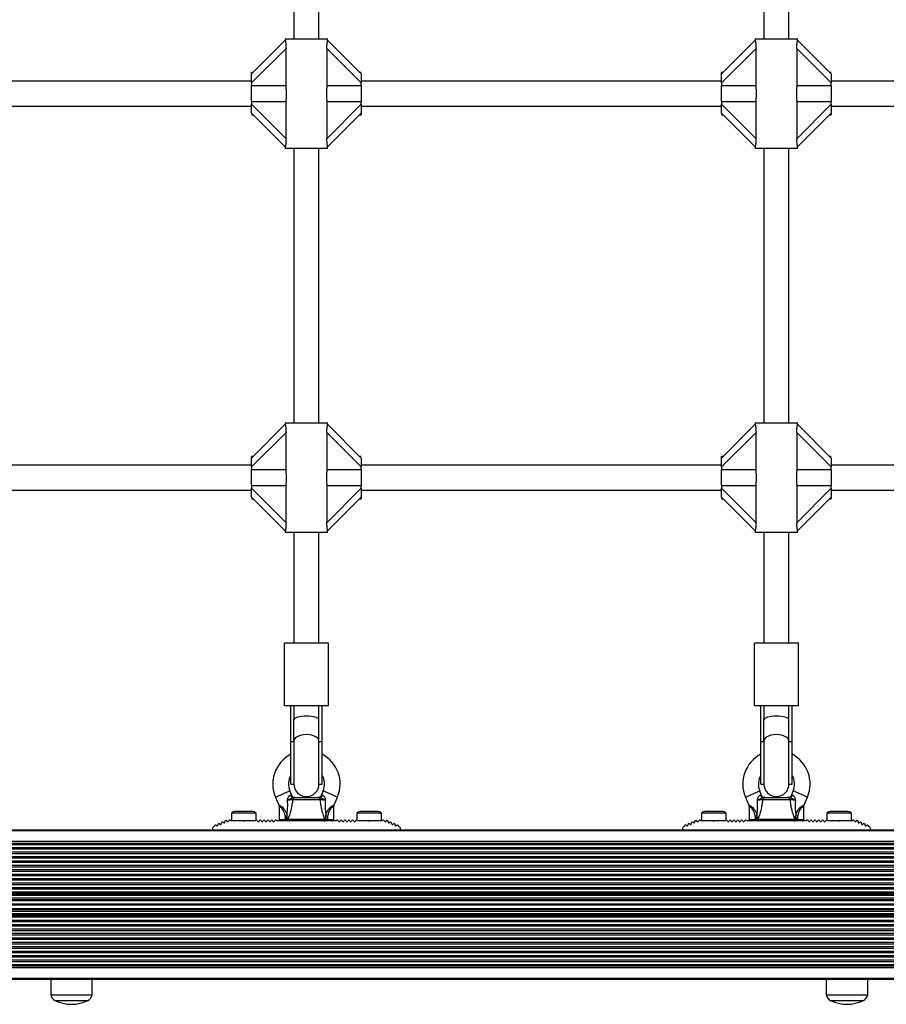
# Model space of a CAD drawing. Units: millimetres. Extents: x 0 to 8283, y 0 to 7782.
# Drawn here: x 3657 to 4210, y 4403 to 5031 of the extents above; entities that cross this region are included whole.
import ezdxf

# ---------------------------------------------------------------- set-up
doc = ezdxf.new("R2010")
doc.units = ezdxf.units.MM

msp = doc.modelspace()

# ---------------------------------------------------------------- linework, layer by layer
at = {"color": 7, "linetype": 'Continuous', "lineweight": 25, "ltscale": 50}
for p, q in [((3831.81, 5194.09), (3831.81, 5019.09)), ((3847.81, 5019.09), (3847.81, 5194.09)), ((4131.81, 5194.09), (4131.81, 5019.09)), ((4147.81, 5019.09), (4147.81, 5194.09)), ((3826.31, 5019.09), (3826.31, 5017.99)), ((3826.31, 5019.09), (3853.31, 5019.09)), ((3853.31, 5018.03), (3853.31, 5019.09)), ((4126.31, 5019.09), (4126.31, 5017.99)), ((4126.31, 5019.09), (4153.31, 5019.09)), ((4153.31, 5018.03), (4153.31, 5019.09)), ((3804.81, 4996.59), (3826.32, 5018.1)), ((3826.77, 5012.89), (3804.81, 4990.93)), ((3826.77, 4989.19), (3826.77, 5012.89)), ((3852.85, 5012.89), (3852.85, 4989.19)), ((3874.81, 4990.93), (3852.85, 5012.89)), ((3853.3, 5018.1), (3874.81, 4996.59)), ((4104.81, 4996.59), (4126.32, 5018.1)), ((4126.77, 5012.89), (4104.81, 4990.93)), ((4126.77, 4989.19), (4126.77, 5012.89)), ((4152.85, 5012.89), (4152.85, 4989.19)), ((4174.81, 4990.93), (4152.85, 5012.89)), ((4153.3, 5018.1), (4174.81, 4996.59)), ((3805.81, 4997.59), (3804.81, 4997.59)), ((3804.81, 4996.59), (3804.81, 4997.59)), ((3804.81, 4990.93), (3804.81, 4996.59)), ((3874.81, 4997.59), (3873.81, 4997.59)), ((3874.81, 4996.59), (3874.81, 4990.93)), ((4105.81, 4997.59), (4104.81, 4997.59)), ((4104.81, 4996.59), (4104.81, 4997.59)), ((4104.81, 4990.93), (4104.81, 4996.59)), ((4174.81, 4997.59), (4173.81, 4997.59)), ((4174.81, 4996.59), (4174.81, 4990.93)), ((3804.81, 4992.09), (3574.81, 4992.09)), ((3804.81, 4990.93), (3804.81, 4989.19)), ((3804.81, 4989.19), (3826.77, 4989.19)), ((3804.81, 4978.99), (3804.81, 4989.19)), ((3852.85, 4989.19), (3874.81, 4989.19)), ((4104.81, 4992.09), (3874.81, 4992.09)), ((3874.81, 4989.19), (3874.81, 4990.93)), ((3874.81, 4989.19), (3874.81, 4978.99)), ((4104.81, 4990.93), (4104.81, 4989.19)), ((4104.81, 4978.99), (4104.81, 4989.19)), ((4104.81, 4989.19), (4126.77, 4989.19)), ((4152.85, 4989.19), (4174.81, 4989.19)), ((4379.81, 4992.09), (4174.81, 4992.09)), ((4174.81, 4989.19), (4174.81, 4990.93)), ((4174.81, 4989.19), (4174.81, 4978.99)), ((3574.81, 4976.09), (3804.81, 4976.09)), ((3804.81, 4978.99), (3826.77, 4978.99)), ((3804.81, 4978.99), (3804.81, 4977.25)), ((3804.81, 4977.25), (3826.77, 4955.29)), ((3804.81, 4971.59), (3804.81, 4977.25)), ((3826.77, 4955.29), (3826.77, 4978.99)), ((3852.85, 4978.99), (3852.85, 4955.29)), ((3852.85, 4978.99), (3874.81, 4978.99)), ((3852.85, 4955.29), (3874.81, 4977.25)), ((3874.81, 4977.25), (3874.81, 4978.99)), ((3874.81, 4977.25), (3874.81, 4971.59)), ((3874.81, 4976.09), (4104.81, 4976.09)), ((4104.81, 4978.99), (4126.77, 4978.99)), ((4104.81, 4978.99), (4104.81, 4977.25)), ((4104.81, 4977.25), (4126.77, 4955.29)), ((4104.81, 4971.59), (4104.81, 4977.25)), ((4126.77, 4955.29), (4126.77, 4978.99)), ((4152.85, 4978.99), (4152.85, 4955.29)), ((4152.85, 4978.99), (4174.81, 4978.99)), ((4152.85, 4955.29), (4174.81, 4977.25)), ((4174.81, 4977.25), (4174.81, 4978.99)), ((4174.81, 4977.25), (4174.81, 4971.59)), ((4174.81, 4976.09), (4379.81, 4976.09)), ((3826.32, 4950.08), (3804.81, 4971.59)), ((3804.81, 4970.59), (3805.81, 4970.59)), ((3874.81, 4971.59), (3853.3, 4950.08)), ((3873.81, 4970.59), (3874.81, 4970.59)), ((3874.81, 4971.59), (3874.81, 4970.59)), ((4126.32, 4950.08), (4104.81, 4971.59)), ((4104.81, 4970.59), (4105.81, 4970.59)), ((4174.81, 4971.59), (4153.3, 4950.08)), ((4173.81, 4970.59), (4174.81, 4970.59)), ((4174.81, 4971.59), (4174.81, 4970.59)), ((3826.31, 4950.15), (3826.31, 4949.09)), ((3853.31, 4949.09), (3853.31, 4950.19)), ((4126.31, 4950.15), (4126.31, 4949.09)), ((4153.31, 4949.09), (4153.31, 4950.19)), ((3853.31, 4949.09), (3826.31, 4949.09)), ((3831.81, 4949.09), (3831.81, 4774.09)), ((3847.81, 4774.09), (3847.81, 4949.09)), ((4153.31, 4949.09), (4126.31, 4949.09)), ((4131.81, 4949.09), (4131.81, 4774.09)), ((4147.81, 4774.09), (4147.81, 4949.09)), ((3826.31, 4774.09), (3826.31, 4772.99)), ((3826.31, 4774.09), (3853.31, 4774.09)), ((3853.31, 4773.03), (3853.31, 4774.09)), ((4126.31, 4774.09), (4126.31, 4772.99)), ((4126.31, 4774.09), (4153.31, 4774.09)), ((4153.31, 4773.03), (4153.31, 4774.09)), ((3804.81, 4751.59), (3826.32, 4773.1)), ((3826.77, 4767.89), (3804.81, 4745.93)), ((3826.77, 4744.19), (3826.77, 4767.89)), ((3852.85, 4767.89), (3852.85, 4744.19)), ((3874.81, 4745.93), (3852.85, 4767.89)), ((3853.3, 4773.1), (3874.81, 4751.59)), ((4104.81, 4751.59), (4126.32, 4773.1)), ((4126.77, 4767.89), (4104.81, 4745.93)), ((4126.77, 4744.19), (4126.77, 4767.89)), ((4152.85, 4767.89), (4152.85, 4744.19)), ((4174.81, 4745.93), (4152.85, 4767.89)), ((4153.3, 4773.1), (4174.81, 4751.59)), ((3805.81, 4752.59), (3804.81, 4752.59)), ((3804.81, 4751.59), (3804.81, 4752.59)), ((3804.81, 4745.93), (3804.81, 4751.59)), ((3874.81, 4752.59), (3873.81, 4752.59)), ((3874.81, 4751.59), (3874.81, 4745.93)), ((4105.81, 4752.59), (4104.81, 4752.59)), ((4104.81, 4751.59), (4104.81, 4752.59)), ((4104.81, 4745.93), (4104.81, 4751.59)), ((4174.81, 4752.59), (4173.81, 4752.59)), ((4174.81, 4751.59), (4174.81, 4745.93)), ((3804.81, 4747.09), (3574.81, 4747.09)), ((3804.81, 4745.93), (3804.81, 4744.19)), ((3804.81, 4744.19), (3826.77, 4744.19)), ((3804.81, 4733.99), (3804.81, 4744.19)), ((3852.85, 4744.19), (3874.81, 4744.19)), ((4104.81, 4747.09), (3874.81, 4747.09)), ((3874.81, 4744.19), (3874.81, 4745.93)), ((3874.81, 4744.19), (3874.81, 4733.99)), ((4104.81, 4745.93), (4104.81, 4744.19)), ((4104.81, 4744.19), (4126.77, 4744.19)), ((4104.81, 4733.99), (4104.81, 4744.19)), ((4152.85, 4744.19), (4174.81, 4744.19)), ((4379.81, 4747.09), (4174.81, 4747.09)), ((4174.81, 4744.19), (4174.81, 4745.93)), ((4174.81, 4744.19), (4174.81, 4733.99)), ((3574.81, 4731.09), (3804.81, 4731.09)), ((3804.81, 4733.99), (3826.77, 4733.99)), ((3804.81, 4733.99), (3804.81, 4732.25)), ((3804.81, 4732.25), (3826.77, 4710.29)), ((3804.81, 4726.59), (3804.81, 4732.25)), ((3826.77, 4710.29), (3826.77, 4733.99)), ((3852.85, 4733.99), (3852.85, 4710.29)), ((3852.85, 4733.99), (3874.81, 4733.99)), ((3852.85, 4710.29), (3874.81, 4732.25)), ((3874.81, 4732.25), (3874.81, 4733.99)), ((3874.81, 4732.25), (3874.81, 4726.59)), ((3874.81, 4731.09), (4104.81, 4731.09)), ((4104.81, 4733.99), (4126.77, 4733.99)), ((4104.81, 4733.99), (4104.81, 4732.25)), ((4104.81, 4732.25), (4126.77, 4710.29)), ((4104.81, 4726.59), (4104.81, 4732.25)), ((4126.77, 4710.29), (4126.77, 4733.99)), ((4152.85, 4733.99), (4152.85, 4710.29)), ((4152.85, 4733.99), (4174.81, 4733.99)), ((4152.85, 4710.29), (4174.81, 4732.25)), ((4174.81, 4732.25), (4174.81, 4733.99)), ((4174.81, 4732.25), (4174.81, 4726.59)), ((4174.81, 4731.09), (4379.81, 4731.09)), ((3826.32, 4705.08), (3804.81, 4726.59)), ((3804.81, 4725.59), (3805.81, 4725.59)), ((3874.81, 4726.59), (3853.3, 4705.08)), ((3873.81, 4725.59), (3874.81, 4725.59)), ((3874.81, 4726.59), (3874.81, 4725.59)), ((4126.32, 4705.08), (4104.81, 4726.59)), ((4104.81, 4725.59), (4105.81, 4725.59)), ((4174.81, 4726.59), (4153.3, 4705.08)), ((4173.81, 4725.59), (4174.81, 4725.59)), ((4174.81, 4726.59), (4174.81, 4725.59)), ((3826.31, 4705.15), (3826.31, 4704.09)), ((3853.31, 4704.09), (3853.31, 4705.19)), ((4126.31, 4705.15), (4126.31, 4704.09)), ((4153.31, 4704.09), (4153.31, 4705.19)), ((3853.31, 4704.09), (3826.31, 4704.09)), ((3831.81, 4704.09), (3831.81, 4633.5)), ((3847.81, 4633.5), (3847.81, 4704.09)), ((4153.31, 4704.09), (4126.31, 4704.09)), ((4131.81, 4704.09), (4131.81, 4633.5)), ((4147.81, 4633.5), (4147.81, 4704.09)), ((3825.81, 4593.5), (3825.81, 4633.5)), ((3853.81, 4633.5), (3825.81, 4633.5)), ((3853.81, 4593.5), (3853.81, 4633.5)), ((4125.81, 4593.5), (4125.81, 4633.5)), ((4153.81, 4633.5), (4125.81, 4633.5)), ((4153.81, 4593.5), (4153.81, 4633.5)), ((3853.81, 4593.5), (3825.81, 4593.5)), ((3829.81, 4570.72), (3829.81, 4593.5)), ((3831.81, 4593.5), (3831.81, 4585.19)), ((3847.81, 4585.19), (3847.81, 4593.5)), ((3849.81, 4570.72), (3849.81, 4593.5)), ((4153.81, 4593.5), (4125.81, 4593.5)), ((4129.81, 4570.72), (4129.81, 4593.5)), ((4131.81, 4593.5), (4131.81, 4585.19)), ((4147.81, 4585.19), (4147.81, 4593.5)), ((4149.81, 4570.72), (4149.81, 4593.5)), ((3831.81, 4570.72), (3831.81, 4585.19)), ((3847.81, 4570.72), (3847.81, 4585.19)), ((4131.81, 4570.72), (4131.81, 4585.19)), ((4147.81, 4570.72), (4147.81, 4585.19)), ((3829.81, 4543.59), (3829.81, 4570.72)), ((3829.81, 4570.72), (3831.81, 4570.72)), ((3831.81, 4570.72), (3831.81, 4543.59)), ((3847.81, 4543.59), (3847.81, 4570.72)), ((3847.81, 4570.72), (3849.81, 4570.72)), ((3849.81, 4543.59), (3849.81, 4570.72)), ((4129.81, 4543.59), (4129.81, 4570.72)), ((4129.81, 4570.72), (4131.81, 4570.72)), ((4131.81, 4570.72), (4131.81, 4543.59)), ((4147.81, 4543.59), (4147.81, 4570.72)), ((4147.81, 4570.72), (4149.81, 4570.72)), ((4149.81, 4543.59), (4149.81, 4570.72)), ((3829.81, 4543.59), (3831.81, 4543.59)), ((3847.81, 4543.59), (3849.81, 4543.59)), ((4129.81, 4543.59), (4131.81, 4543.59)), ((4147.81, 4543.59), (4149.81, 4543.59)), ((3819.96, 4535.32), (3822.09, 4530.22)), ((3830.38, 4536.32), (3829.19, 4539.17)), ((3832.62, 4535.09), (3846.99, 4535.09)), ((3850.42, 4539.17), (3849.24, 4536.32)), ((3857.54, 4530.24), (3859.65, 4535.32)), ((4119.96, 4535.32), (4122.09, 4530.22)), ((4130.38, 4536.32), (4129.19, 4539.17)), ((4132.62, 4535.09), (4146.99, 4535.09)), ((4150.42, 4539.17), (4149.24, 4536.32)), ((4157.54, 4530.24), (4159.65, 4535.32)), ((3822.31, 4529.08), (3822.31, 4521.09)), ((3848.62, 4533.44), (3830.99, 4533.44)), ((3857.31, 4521.09), (3857.31, 4529.09)), ((4122.31, 4529.08), (4122.31, 4521.09)), ((4148.62, 4533.44), (4130.99, 4533.44)), ((4157.31, 4521.09), (4157.31, 4529.09)), ((3791.91, 4525.09), (3791.91, 4520.09)), ((3807.71, 4525.09), (3791.91, 4525.09)), ((3804.81, 4526.09), (3794.81, 4526.09)), ((3807.71, 4520.58), (3807.71, 4525.09)), ((3826.31, 4523.02), (3827.48, 4523.51)), ((3827.11, 4521.09), (3826.31, 4523.02)), ((3826.31, 4523.02), (3826.31, 4521.09)), ((3852.13, 4523.51), (3853.31, 4523.02)), ((3853.31, 4523.02), (3852.5, 4521.09)), ((3853.31, 4523.02), (3853.31, 4521.09)), ((3871.91, 4525.09), (3871.91, 4520.58)), ((3871.97, 4525.09), (3871.91, 4525.09)), ((3887.71, 4525.09), (3871.97, 4525.09)), ((3874.84, 4526.09), (3874.81, 4526.09)), ((3884.81, 4526.09), (3874.84, 4526.09)), ((3887.71, 4520.09), (3887.71, 4525.09)), ((4091.91, 4525.09), (4091.91, 4520.09)), ((4107.71, 4525.09), (4091.91, 4525.09)), ((4104.81, 4526.09), (4094.81, 4526.09)), ((4107.71, 4520.58), (4107.71, 4525.09)), ((4126.31, 4523.02), (4127.48, 4523.51)), ((4127.11, 4521.09), (4126.31, 4523.02)), ((4126.31, 4523.02), (4126.31, 4521.09)), ((4152.13, 4523.51), (4153.31, 4523.02)), ((4153.31, 4523.02), (4152.5, 4521.09)), ((4153.31, 4523.02), (4153.31, 4521.09)), ((4171.91, 4525.09), (4171.91, 4520.58)), ((4171.97, 4525.09), (4171.91, 4525.09)), ((4187.71, 4525.09), (4171.97, 4525.09)), ((4174.84, 4526.09), (4174.81, 4526.09)), ((4184.81, 4526.09), (4174.84, 4526.09)), ((4187.71, 4520.09), (4187.71, 4525.09)), ((3780.94, 4516.58), (3780.41, 4516.35)), ((3799.51, 4520.09), (3791.4, 4520.09)), ((3799.81, 4519.79), (3799.51, 4520.09)), ((3800.11, 4520.09), (3799.51, 4520.09)), ((3800.11, 4520.09), (3799.81, 4519.79)), ((3807.15, 4520.09), (3800.11, 4520.09)), ((3858.81, 4520.09), (3820.81, 4520.09)), ((3826.31, 4521.09), (3827.11, 4521.09)), ((3826.31, 4520.09), (3826.31, 4521.09)), ((3827.11, 4521.09), (3827.56, 4521.04)), ((3827.11, 4520.09), (3827.11, 4521.09)), ((3827.56, 4521.11), (3827.96, 4521.26)), ((3827.56, 4521.04), (3827.56, 4521.11)), ((3827.96, 4521.26), (3851.65, 4521.26)), ((3851.65, 4521.26), (3852.05, 4521.11)), ((3852.05, 4521.11), (3852.05, 4521.04)), ((3852.05, 4521.04), (3852.5, 4521.09)), ((3852.5, 4520.09), (3852.5, 4521.09)), ((3852.5, 4521.09), (3853.31, 4521.09)), ((3853.31, 4521.09), (3853.31, 4520.09)), ((3879.51, 4520.09), (3872.47, 4520.09)), ((3879.81, 4519.79), (3879.51, 4520.09)), ((3880.11, 4520.09), (3879.51, 4520.09)), ((3880.11, 4520.09), (3879.81, 4519.79)), ((3888.21, 4520.09), (3880.11, 4520.09)), ((3899.21, 4516.35), (3898.67, 4516.58)), ((4080.94, 4516.58), (4080.41, 4516.35)), ((4099.51, 4520.09), (4091.4, 4520.09)), ((4099.81, 4519.79), (4099.51, 4520.09)), ((4100.11, 4520.09), (4099.51, 4520.09)), ((4100.11, 4520.09), (4099.81, 4519.79)), ((4107.15, 4520.09), (4100.11, 4520.09)), ((4158.81, 4520.09), (4120.81, 4520.09)), ((4126.31, 4520.09), (4126.31, 4521.09)), ((4126.31, 4521.09), (4127.11, 4521.09)), ((4127.11, 4521.09), (4127.56, 4521.04)), ((4127.11, 4520.09), (4127.11, 4521.09)), ((4127.56, 4521.11), (4127.96, 4521.26)), ((4127.56, 4521.04), (4127.56, 4521.11)), ((4127.96, 4521.26), (4151.65, 4521.26)), ((4151.65, 4521.26), (4152.05, 4521.11)), ((4152.05, 4521.11), (4152.05, 4521.04)), ((4152.05, 4521.04), (4152.5, 4521.09)), ((4152.5, 4520.09), (4152.5, 4521.09)), ((4152.5, 4521.09), (4153.31, 4521.09)), ((4153.31, 4521.09), (4153.31, 4520.09)), ((4179.51, 4520.09), (4172.47, 4520.09)), ((4179.81, 4519.79), (4179.51, 4520.09)), ((4180.11, 4520.09), (4179.51, 4520.09)), ((4180.11, 4520.09), (4179.81, 4519.79)), ((4188.21, 4520.09), (4180.11, 4520.09)), ((4199.21, 4516.35), (4198.67, 4516.58)), ((4664.81, 4514.09), (2704.81, 4514.09)), ((4664.81, 4513.73), (2704.81, 4513.73)), ((3779.81, 4515.44), (3779.81, 4514.09)), ((3827.01, 4514.09), (3827.31, 4514.39)), ((3827.31, 4514.39), (3827.61, 4514.09)), ((3852.01, 4514.09), (3852.31, 4514.39)), ((3852.31, 4514.39), (3852.61, 4514.09)), ((3899.81, 4514.09), (3899.81, 4515.44)), ((4079.81, 4515.44), (4079.81, 4514.09)), ((4127.01, 4514.09), (4127.31, 4514.39)), ((4127.31, 4514.39), (4127.61, 4514.09)), ((4152.01, 4514.09), (4152.31, 4514.39)), ((4152.31, 4514.39), (4152.61, 4514.09)), ((4199.81, 4514.09), (4199.81, 4515.44)), ((4664.81, 4474.59), (2706.41, 4474.59)), ((4664.81, 4458.59), (2706.41, 4458.59)), ((2704.81, 4419.45), (4667.95, 4419.45)), ((2704.81, 4419.09), (4669.81, 4419.09)), ((3676.56, 4419.09), (3676.56, 4409.09)), ((3703.06, 4409.09), (3703.06, 4419.09)), ((4171.56, 4419.09), (4171.56, 4409.09)), ((4198.06, 4409.09), (4198.06, 4419.09)), ((3676.56, 4409.09), (3683.69, 4409.09)), ((3679.31, 4405.59), (3699.12, 4405.59)), ((3679.31, 4405.59), (3684.96, 4405.59)), ((3683.69, 4409.09), (3703.06, 4409.09)), ((3684.96, 4405.59), (3700.31, 4405.59)), ((3699.12, 4405.59), (3700.31, 4405.59)), ((4171.56, 4409.09), (4178.69, 4409.09)), ((4174.31, 4405.59), (4194.12, 4405.59)), ((4174.31, 4405.59), (4179.96, 4405.59)), ((4178.69, 4409.09), (4198.06, 4409.09)), ((4179.96, 4405.59), (4195.31, 4405.59)), ((4194.12, 4405.59), (4195.31, 4405.59))]:
    msp.add_line(p, q, dxfattribs=at)
at = {"color": 8, "linetype": 'Continuous', "lineweight": 25, "ltscale": 50}
for p, q in [((3819.96, 4535.32), (3829.19, 4539.17)), ((3829.61, 4536.42), (3830.38, 4536.32)), ((3849.24, 4536.32), (3850, 4536.42)), ((3859.65, 4535.32), (3850.42, 4539.17)), ((4119.96, 4535.32), (4129.19, 4539.17)), ((4129.61, 4536.42), (4130.38, 4536.32)), ((4149.24, 4536.32), (4150, 4536.42)), ((4159.65, 4535.32), (4150.42, 4539.17)), ((3822.31, 4521.09), (3826.31, 4521.09)), ((3853.31, 4521.09), (3857.31, 4521.09)), ((4122.31, 4521.09), (4126.31, 4521.09)), ((4153.31, 4521.09), (4157.31, 4521.09)), ((4664.81, 4513.69), (2704.81, 4513.69)), ((4664.81, 4506.88), (2704.81, 4506.88)), ((4664.81, 4505.74), (2704.81, 4505.74)), ((4664.81, 4504.83), (2704.81, 4504.83)), ((4664.81, 4502.93), (2704.81, 4502.93)), ((4664.81, 4501.99), (2704.81, 4501.99)), ((4664.81, 4500.1), (2704.81, 4500.1)), ((4664.81, 4499.16), (2704.81, 4499.16)), ((4664.81, 4497.27), (2704.81, 4497.27)), ((4664.81, 4496.33), (2704.81, 4496.33)), ((4664.81, 4494.45), (2704.81, 4494.45)), ((4664.81, 4493.5), (2704.81, 4493.5)), ((4664.81, 4491.62), (2704.81, 4491.62)), ((4664.81, 4490.67), (2704.81, 4490.67)), ((4664.81, 4488.79), (2704.81, 4488.79)), ((4664.81, 4487.85), (2704.81, 4487.85)), ((4664.81, 4485.96), (2704.81, 4485.96)), ((4664.81, 4485.02), (2704.81, 4485.02)), ((4664.81, 4483.13), (2704.81, 4483.13)), ((4664.81, 4482.19), (2704.81, 4482.19)), ((4664.81, 4480.3), (2704.81, 4480.3)), ((4664.81, 4479.36), (2704.81, 4479.36)), ((4664.81, 4477.48), (2704.81, 4477.48)), ((4664.81, 4476.53), (2704.81, 4476.53)), ((4659.53, 4474.09), (2711.69, 4474.09)), ((4659.15, 4473.36), (2712.06, 4473.36)), ((4658.99, 4472.89), (2712.23, 4472.89)), ((4658.88, 4472.41), (2712.34, 4472.41)), ((4658.81, 4470.83), (2712.41, 4470.83)), ((4658.81, 4469.72), (2712.41, 4469.72)), ((4658.81, 4469.11), (2712.41, 4469.11)), ((4658.81, 4466.89), (2712.41, 4466.89)), ((4658.81, 4466.29), (2712.41, 4466.29)), ((4659.15, 4459.82), (2712.06, 4459.82)), ((4658.99, 4460.29), (2712.23, 4460.29)), ((4658.88, 4460.77), (2712.34, 4460.77)), ((4658.81, 4464.07), (2712.41, 4464.07)), ((4658.81, 4463.46), (2712.41, 4463.46)), ((4658.81, 4462.35), (2712.41, 4462.35)), ((4664.81, 4456.65), (2704.81, 4456.65)), ((4664.81, 4455.7), (2704.81, 4455.7)), ((4664.81, 4453.82), (2704.81, 4453.82)), ((4659.53, 4459.09), (2711.69, 4459.09)), ((4664.81, 4452.88), (2704.81, 4452.88)), ((4664.81, 4450.99), (2704.81, 4450.99)), ((4664.81, 4450.05), (2704.81, 4450.05)), ((4664.81, 4448.16), (2704.81, 4448.16)), ((4664.81, 4447.22), (2704.81, 4447.22)), ((4664.81, 4445.33), (2704.81, 4445.33)), ((4664.81, 4444.39), (2704.81, 4444.39)), ((4664.81, 4442.51), (2704.81, 4442.51)), ((4664.81, 4441.56), (2704.81, 4441.56)), ((4664.81, 4439.68), (2704.81, 4439.68)), ((4664.81, 4438.73), (2704.81, 4438.73)), ((4664.81, 4436.85), (2704.81, 4436.85)), ((4664.81, 4435.91), (2704.81, 4435.91)), ((4664.81, 4434.02), (2704.81, 4434.02)), ((4664.81, 4433.08), (2704.81, 4433.08)), ((4664.81, 4431.19), (2704.81, 4431.19)), ((4664.81, 4430.25), (2704.81, 4430.25)), ((4664.81, 4428.35), (2704.81, 4428.35)), ((4664.81, 4427.44), (2704.81, 4427.44)), ((4664.81, 4426.3), (2704.81, 4426.3)), ((4667.86, 4419.49), (2704.81, 4419.49))]:
    msp.add_line(p, q, dxfattribs=at)
at = {"color": 7, "linetype": 'Continuous', "lineweight": 25, "ltscale": 50, "flags": 128}
for points in [[(3847.81, 4570.99), (3847.61, 4571.92), (3847.02, 4572.8), (3846.06, 4573.59), (3844.8, 4574.25), (3843.28, 4574.75), (3841.59, 4575.06), (3839.81, 4575.16), (3838.03, 4575.06), (3836.34, 4574.75), (3834.82, 4574.25), (3833.55, 4573.59), (3832.6, 4572.8), (3832.01, 4571.92), (3831.81, 4570.99)], [(4147.81, 4570.99), (4147.61, 4571.92), (4147.02, 4572.8), (4146.06, 4573.59), (4144.8, 4574.25), (4143.28, 4574.75), (4141.59, 4575.06), (4139.81, 4575.16), (4138.03, 4575.06), (4136.34, 4574.75), (4134.82, 4574.25), (4133.55, 4573.59), (4132.6, 4572.8), (4132.01, 4571.92), (4131.81, 4570.99)]]:
    msp.add_lwpolyline(points, dxfattribs=at)
at = {"color": 7, "linetype": 'Continuous', "lineweight": 25, "ltscale": 2500}
for centre, radius, start, end in [((3839.81, 4543.59), 21.5, 117.71775, 202.61986), ((3839.81, 4543.59), 21.5, 337.38014, 62.28225), ((4139.81, 4543.59), 21.5, 117.71775, 202.61986), ((4139.81, 4543.59), 21.5, 337.38014, 62.28225), ((3839.81, 4543.59), 11.5, 150.40815, 202.61986), ((3839.81, 4543.59), 11.5, 337.38014, 29.59185), ((4139.81, 4543.59), 11.5, 150.40815, 202.61986), ((4139.81, 4543.59), 11.5, 337.38014, 29.59185), ((3839.81, 4543.59), 8, 180, 0), ((4139.81, 4543.59), 8, 180, 0), ((3831.31, 4536.83), 1.74, 193.49505, 266.91078), ((3832.22, 4537.09), 2, 201.9991, 270), ((3832.77, 4533.31), 1.78, 94.71788, 176.05955), ((3846.84, 4533.31), 1.78, 3.94045, 85.28212), ((3847.39, 4537.09), 2, 270, 338.57477), ((3848.31, 4536.83), 1.74, 273.08922, 346.50495), ((4131.31, 4536.83), 1.74, 193.49505, 266.91078), ((4132.22, 4537.09), 2, 201.9991, 270), ((4132.77, 4533.31), 1.78, 94.71788, 176.05955), ((4146.84, 4533.31), 1.78, 3.94045, 85.28212), ((4147.39, 4537.09), 2, 270, 338.57477), ((4148.31, 4536.83), 1.74, 273.08922, 346.50495), ((3794.81, 4521.38), 4.71, 90, 128.05121), ((3804.81, 4521.38), 4.7, 51.94879, 90), ((3874.81, 4521.38), 4.71, 90, 128.05121), ((3884.81, 4521.38), 4.71, 51.94879, 90), ((4094.81, 4521.38), 4.71, 90, 128.05121), ((4104.81, 4521.38), 4.71, 51.94879, 90), ((4174.81, 4521.38), 4.71, 90, 128.05121), ((4184.81, 4521.38), 4.71, 51.94879, 90), ((3780.81, 4515.44), 1, 113.57818, 180), ((3781.69, 4516.64), 0.75, 35.11514, 184.10696), ((3782.71, 4517.36), 0.5, 215.11514, 12.04122), ((3783.93, 4517.62), 0.75, 35.11514, 192.04122), ((3784.96, 4518.34), 0.5, 215.11514, 12.04122), ((3786.18, 4518.6), 0.75, 35.11514, 192.04122), ((3787.2, 4519.32), 0.5, 215.11514, 12.04122), ((3788.42, 4519.58), 0.75, 69.53174, 192.04122), ((3788.51, 4519.81), 0.5, 16.12626, 69.53174), ((3789.47, 4520.09), 0.5, 196.12626, 348.46304), ((3790.7, 4519.84), 0.75, 19.47122, 168.46304), ((3807.85, 4519.84), 0.75, 11.53696, 160.52878), ((3809.08, 4520.09), 0.5, 191.53696, 348.46304), ((3810.3, 4519.84), 0.75, 11.53696, 168.46304), ((3811.53, 4520.09), 0.5, 191.53696, 348.46304), ((3812.75, 4519.84), 0.75, 11.53696, 168.46304), ((3813.98, 4520.09), 0.5, 191.53696, 348.46304), ((3815.2, 4519.84), 0.75, 11.53696, 168.46304), ((3816.43, 4520.09), 0.5, 191.53696, 348.46304), ((3817.65, 4519.84), 0.75, 11.53696, 168.46304), ((3818.88, 4520.09), 0.5, 191.53696, 348.46304), ((3820.1, 4519.84), 0.75, 19.47122, 168.46304), ((3823.31, 4521.09), 1, 180, 270), ((3828.92, 4521.07), 0.979, 168.47065, 267.2115), ((3850.69, 4521.07), 0.979, 272.7885, 11.52935), ((3856.31, 4521.09), 1, 270, 0), ((3859.51, 4519.84), 0.75, 11.53696, 160.52878), ((3860.74, 4520.09), 0.5, 191.53696, 348.46304), ((3861.96, 4519.84), 0.75, 11.53696, 168.46304), ((3863.19, 4520.09), 0.5, 191.53696, 348.46304), ((3864.41, 4519.84), 0.75, 11.53696, 168.46304), ((3865.64, 4520.09), 0.5, 191.53696, 348.46304), ((3866.86, 4519.84), 0.75, 11.53696, 168.46304), ((3868.09, 4520.09), 0.5, 191.53696, 348.46304), ((3869.31, 4519.84), 0.75, 11.53696, 168.46304), ((3870.54, 4520.09), 0.5, 191.53696, 348.46304), ((3871.76, 4519.84), 0.75, 19.47122, 168.46304), ((3888.92, 4519.84), 0.75, 11.53696, 160.52878), ((3890.14, 4520.09), 0.5, 191.53696, 343.87374), ((3891.1, 4519.81), 0.5, 110.46826, 163.87374), ((3891.19, 4519.58), 0.75, 347.95878, 110.46826), ((3892.41, 4519.32), 0.5, 167.95878, 324.88486), ((3893.44, 4518.6), 0.75, 347.95878, 144.88486), ((3894.66, 4518.34), 0.5, 167.95878, 324.88486), ((3895.68, 4517.62), 0.75, 347.95878, 144.88486), ((3896.9, 4517.36), 0.5, 167.95878, 324.88486), ((3897.93, 4516.64), 0.75, 355.89304, 144.88486), ((3898.81, 4515.44), 1, 0, 66.42182), ((4080.81, 4515.44), 1, 113.57818, 180), ((4081.69, 4516.64), 0.75, 35.11514, 184.10696), ((4082.71, 4517.36), 0.5, 215.11514, 12.04122), ((4083.93, 4517.62), 0.75, 35.11514, 192.04122), ((4084.96, 4518.34), 0.5, 215.11514, 12.04122), ((4086.18, 4518.6), 0.75, 35.11514, 192.04122), ((4087.2, 4519.32), 0.5, 215.11514, 12.04122), ((4088.42, 4519.58), 0.75, 69.53174, 192.04122), ((4088.51, 4519.81), 0.5, 16.12626, 69.53174), ((4089.47, 4520.09), 0.5, 196.12626, 348.46304), ((4090.7, 4519.84), 0.75, 19.47122, 168.46304), ((4107.85, 4519.84), 0.75, 11.53696, 160.52878), ((4109.08, 4520.09), 0.5, 191.53696, 348.46304), ((4110.3, 4519.84), 0.75, 11.53696, 168.46304), ((4111.53, 4520.09), 0.5, 191.53696, 348.46304), ((4112.75, 4519.84), 0.75, 11.53696, 168.46304), ((4113.98, 4520.09), 0.5, 191.53696, 348.46304), ((4115.2, 4519.84), 0.75, 11.53696, 168.46304), ((4116.43, 4520.09), 0.5, 191.53696, 348.46304), ((4117.65, 4519.84), 0.75, 11.53696, 168.46304), ((4118.88, 4520.09), 0.5, 191.53696, 348.46304), ((4120.1, 4519.84), 0.75, 19.47122, 168.46304), ((4123.31, 4521.09), 1, 180, 270), ((4128.92, 4521.07), 0.979, 168.47065, 267.2115), ((4150.69, 4521.07), 0.979, 272.7885, 11.52935), ((4156.31, 4521.09), 1, 270, 0), ((4159.51, 4519.84), 0.75, 11.53696, 160.52878), ((4160.74, 4520.09), 0.5, 191.53696, 348.46304), ((4161.96, 4519.84), 0.75, 11.53696, 168.46304), ((4163.19, 4520.09), 0.5, 191.53696, 348.46304), ((4164.41, 4519.84), 0.75, 11.53696, 168.46304), ((4165.64, 4520.09), 0.5, 191.53696, 348.46304), ((4166.86, 4519.84), 0.75, 11.53696, 168.46304), ((4168.09, 4520.09), 0.5, 191.53696, 348.46304), ((4169.31, 4519.84), 0.75, 11.53696, 168.46304), ((4170.54, 4520.09), 0.5, 191.53696, 348.46304), ((4171.76, 4519.84), 0.75, 19.47122, 168.46304), ((4188.92, 4519.84), 0.75, 11.53696, 160.52878), ((4190.14, 4520.09), 0.5, 191.53696, 343.87374), ((4191.1, 4519.81), 0.5, 110.46826, 163.87374), ((4191.19, 4519.58), 0.75, 347.95878, 110.46826), ((4192.41, 4519.32), 0.5, 167.95878, 324.88486), ((4193.44, 4518.6), 0.75, 347.95878, 144.88486), ((4194.66, 4518.34), 0.5, 167.95878, 324.88486), ((4195.68, 4517.62), 0.75, 347.95878, 144.88486), ((4196.9, 4517.36), 0.5, 167.95878, 324.88486), ((4197.93, 4516.64), 0.75, 355.89304, 144.88486), ((4198.81, 4515.44), 1, 0, 66.42182), ((3681.68, 4410.28), 5.25, 193.09945, 243.215), ((3689.81, 4426.39), 23.3, 243.215, 296.785), ((3697.94, 4410.28), 5.25, 296.785, 346.90055), ((4176.68, 4410.28), 5.25, 193.09945, 243.215), ((4184.81, 4426.39), 23.3, 243.215, 296.785), ((4192.94, 4410.28), 5.25, 296.785, 346.90055)]:
    msp.add_arc(centre, radius, start, end, dxfattribs=at)
for centre, start_param, end_param in [((3839.81, 4584.63), 1.570796, 3.141593), ((3839.81, 4584.63), 0, 1.570796), ((4139.81, 4584.63), 1.570796, 3.141593), ((4139.81, 4584.63), 0, 1.570796)]:
    msp.add_ellipse(centre, major_axis=(8, 0), ratio=0.281737, start_param=start_param, end_param=end_param, dxfattribs=at)
at = {"color": 7, "linetype": 'Continuous', "lineweight": 25, "ltscale": 50}
for points, knots in [([(3826.32, 5017.99), (3826.32, 5017.96), (3826.32, 5017.86), (3826.42, 5017.26), (3826.56, 5016.28), (3826.73, 5014.8), (3826.75, 5013.6), (3826.77, 5012.89)], [0, 0, 0, 0, 0.104716, 0.28463, 0.473257, 0.686955, 1, 1, 1, 1]), ([(3852.85, 5012.89), (3852.86, 5013.57), (3852.88, 5014.8), (3853.06, 5016.37), (3853.23, 5017.44), (3853.31, 5017.94), (3853.3, 5018.01), (3853.3, 5018.03)], [0, 0, 0, 0, 0.2987326, 0.5448775, 0.7516572, 0.9593671, 1, 1, 1, 1]), ([(4126.32, 5017.99), (4126.32, 5017.96), (4126.32, 5017.86), (4126.42, 5017.26), (4126.56, 5016.28), (4126.73, 5014.8), (4126.75, 5013.6), (4126.77, 5012.89)], [0, 0, 0, 0, 0.104716, 0.28463, 0.473257, 0.686955, 1, 1, 1, 1]), ([(4152.85, 5012.89), (4152.86, 5013.57), (4152.88, 5014.8), (4153.06, 5016.37), (4153.23, 5017.44), (4153.31, 5017.94), (4153.3, 5018.01), (4153.3, 5018.03)], [0, 0, 0, 0, 0.298733, 0.544878, 0.751657, 0.959367, 1, 1, 1, 1]), ([(3826.77, 4978.99), (3826.86, 4979.94), (3827.03, 4981.59), (3827.1, 4984.11), (3827.03, 4986.61), (3826.86, 4988.26), (3826.77, 4989.19)], [0, 0, 0, 0, 0.2860945, 0.4995162, 0.7198125, 1, 1, 1, 1]), ([(3852.85, 4989.19), (3852.75, 4988.24), (3852.59, 4986.59), (3852.51, 4984.07), (3852.59, 4981.57), (3852.75, 4979.92), (3852.85, 4978.99)], [0, 0, 0, 0, 0.286094, 0.499516, 0.719812, 1, 1, 1, 1]), ([(4126.77, 4978.99), (4126.86, 4979.94), (4127.03, 4981.59), (4127.1, 4984.11), (4127.03, 4986.61), (4126.86, 4988.26), (4126.77, 4989.19)], [0, 0, 0, 0, 0.2860945, 0.4995162, 0.7198125, 1, 1, 1, 1]), ([(4152.85, 4989.19), (4152.75, 4988.24), (4152.59, 4986.59), (4152.51, 4984.07), (4152.59, 4981.57), (4152.75, 4979.92), (4152.85, 4978.99)], [0, 0, 0, 0, 0.286094, 0.499516, 0.719812, 1, 1, 1, 1]), ([(3826.77, 4955.29), (3826.76, 4954.61), (3826.73, 4953.38), (3826.55, 4951.81), (3826.39, 4950.74), (3826.3, 4950.24), (3826.31, 4950.17), (3826.31, 4950.15)], [0, 0, 0, 0, 0.2987326, 0.5448775, 0.7516572, 0.9593671, 1, 1, 1, 1]), ([(3853.29, 4950.19), (3853.3, 4950.22), (3853.3, 4950.32), (3853.2, 4950.92), (3853.05, 4951.9), (3852.89, 4953.38), (3852.86, 4954.58), (3852.85, 4955.29)], [0, 0, 0, 0, 0.104716, 0.28463, 0.473257, 0.686955, 1, 1, 1, 1]), ([(4126.77, 4955.29), (4126.76, 4954.61), (4126.73, 4953.38), (4126.55, 4951.81), (4126.39, 4950.74), (4126.3, 4950.24), (4126.31, 4950.17), (4126.31, 4950.15)], [0, 0, 0, 0, 0.2987326, 0.5448775, 0.7516572, 0.9593671, 1, 1, 1, 1]), ([(4153.29, 4950.19), (4153.3, 4950.22), (4153.3, 4950.32), (4153.2, 4950.92), (4153.05, 4951.9), (4152.89, 4953.38), (4152.86, 4954.58), (4152.85, 4955.29)], [0, 0, 0, 0, 0.104716, 0.28463, 0.473257, 0.686955, 1, 1, 1, 1]), ([(3826.32, 4772.99), (3826.32, 4772.96), (3826.32, 4772.86), (3826.42, 4772.26), (3826.56, 4771.28), (3826.73, 4769.8), (3826.75, 4768.6), (3826.77, 4767.89)], [0, 0, 0, 0, 0.104716, 0.28463, 0.473257, 0.686955, 1, 1, 1, 1]), ([(3852.85, 4767.89), (3852.86, 4768.57), (3852.88, 4769.8), (3853.06, 4771.37), (3853.23, 4772.44), (3853.31, 4772.94), (3853.3, 4773.01), (3853.3, 4773.03)], [0, 0, 0, 0, 0.298733, 0.544878, 0.751657, 0.959367, 1, 1, 1, 1]), ([(4126.32, 4772.99), (4126.32, 4772.96), (4126.32, 4772.86), (4126.42, 4772.26), (4126.56, 4771.28), (4126.73, 4769.8), (4126.75, 4768.6), (4126.77, 4767.89)], [0, 0, 0, 0, 0.104716, 0.28463, 0.473257, 0.686955, 1, 1, 1, 1]), ([(4152.85, 4767.89), (4152.86, 4768.57), (4152.88, 4769.8), (4153.06, 4771.37), (4153.23, 4772.44), (4153.31, 4772.94), (4153.3, 4773.01), (4153.3, 4773.03)], [0, 0, 0, 0, 0.298733, 0.544878, 0.751657, 0.959367, 1, 1, 1, 1]), ([(3826.77, 4733.99), (3826.86, 4734.94), (3827.03, 4736.59), (3827.1, 4739.11), (3827.03, 4741.61), (3826.86, 4743.26), (3826.77, 4744.19)], [0, 0, 0, 0, 0.2860945, 0.4995162, 0.7198125, 1, 1, 1, 1]), ([(3852.85, 4744.19), (3852.75, 4743.24), (3852.59, 4741.59), (3852.51, 4739.07), (3852.59, 4736.57), (3852.75, 4734.92), (3852.85, 4733.99)], [0, 0, 0, 0, 0.286094, 0.499516, 0.719812, 1, 1, 1, 1]), ([(4126.77, 4733.99), (4126.86, 4734.94), (4127.03, 4736.59), (4127.1, 4739.11), (4127.03, 4741.61), (4126.86, 4743.26), (4126.77, 4744.19)], [0, 0, 0, 0, 0.286094, 0.499516, 0.719812, 1, 1, 1, 1]), ([(4152.85, 4744.19), (4152.75, 4743.24), (4152.59, 4741.59), (4152.51, 4739.07), (4152.59, 4736.57), (4152.75, 4734.92), (4152.85, 4733.99)], [0, 0, 0, 0, 0.286094, 0.499516, 0.719812, 1, 1, 1, 1]), ([(3826.77, 4710.29), (3826.76, 4709.61), (3826.73, 4708.38), (3826.55, 4706.81), (3826.39, 4705.74), (3826.3, 4705.24), (3826.31, 4705.17), (3826.31, 4705.15)], [0, 0, 0, 0, 0.298733, 0.544878, 0.751657, 0.959367, 1, 1, 1, 1]), ([(3853.29, 4705.19), (3853.3, 4705.22), (3853.3, 4705.32), (3853.2, 4705.92), (3853.05, 4706.9), (3852.89, 4708.38), (3852.86, 4709.58), (3852.85, 4710.29)], [0, 0, 0, 0, 0.104716, 0.28463, 0.473257, 0.686955, 1, 1, 1, 1]), ([(4126.77, 4710.29), (4126.76, 4709.61), (4126.73, 4708.38), (4126.55, 4706.81), (4126.39, 4705.74), (4126.3, 4705.24), (4126.31, 4705.17), (4126.31, 4705.15)], [0, 0, 0, 0, 0.298733, 0.544878, 0.751657, 0.959367, 1, 1, 1, 1]), ([(4153.29, 4705.19), (4153.3, 4705.22), (4153.3, 4705.32), (4153.2, 4705.92), (4153.05, 4706.9), (4152.89, 4708.38), (4152.86, 4709.58), (4152.85, 4710.29)], [0, 0, 0, 0, 0.104716, 0.28463, 0.473257, 0.686955, 1, 1, 1, 1]), ([(3827.74, 4533.31), (3827.74, 4533.31), (3827.74, 4533.32), (3827.76, 4533.42), (3827.88, 4533.97), (3828.09, 4534.85), (3828.44, 4535.57), (3828.76, 4536.02), (3828.97, 4536.23), (3829.3, 4536.41), (3829.48, 4536.42), (3829.61, 4536.42)], [0, 0, 0, 0, 0.002676, 0.007161, 0.068481, 0.367841, 0.594116, 0.624633, 0.798826, 0.84419, 1, 1, 1, 1]), ([(3831.21, 4535.09), (3831.09, 4535.07), (3830.86, 4535.03), (3830.54, 4534.81), (3830.13, 4534.54), (3829.39, 4534.03), (3828.49, 4533.63), (3827.87, 4533.36), (3827.74, 4533.31), (3827.74, 4533.31)], [0, 0, 0, 0, 0.152303, 0.286047, 0.31343, 0.520358, 0.899071, 0.997289, 1, 1, 1, 1]), ([(3831.21, 4535.09), (3831.3, 4535.09), (3831.85, 4535.09), (3832.27, 4535.09), (3832.62, 4535.09)], [0, 0, 0, 0, 0.1643, 1, 1, 1, 1]), ([(3846.99, 4535.09), (3847.34, 4535.09), (3847.76, 4535.09), (3848.31, 4535.09), (3848.4, 4535.09)], [0, 0, 0, 0, 0.8357, 1, 1, 1, 1]), ([(3851.88, 4533.31), (3851.88, 4533.31), (3851.75, 4533.36), (3851.13, 4533.63), (3850.22, 4534.03), (3849.49, 4534.54), (3849.08, 4534.81), (3848.75, 4535.03), (3848.52, 4535.07), (3848.4, 4535.09)], [0, 0, 0, 0, 0.0027107, 0.1009288, 0.4796415, 0.6865702, 0.7139531, 0.8476974, 1, 1, 1, 1]), ([(3850, 4536.42), (3850.14, 4536.42), (3850.32, 4536.41), (3850.65, 4536.23), (3850.86, 4536.02), (3851.18, 4535.57), (3851.52, 4534.85), (3851.74, 4533.97), (3851.85, 4533.42), (3851.88, 4533.32), (3851.88, 4533.31), (3851.88, 4533.31)], [0, 0, 0, 0, 0.15581, 0.201174, 0.375367, 0.405884, 0.632159, 0.931519, 0.992839, 0.997324, 1, 1, 1, 1]), ([(4127.74, 4533.31), (4127.74, 4533.31), (4127.74, 4533.32), (4127.76, 4533.42), (4127.88, 4533.97), (4128.09, 4534.85), (4128.44, 4535.57), (4128.76, 4536.02), (4128.97, 4536.23), (4129.3, 4536.41), (4129.48, 4536.42), (4129.61, 4536.42)], [0, 0, 0, 0, 0.002676, 0.007161, 0.068481, 0.367841, 0.594116, 0.624633, 0.798826, 0.84419, 1, 1, 1, 1]), ([(4131.21, 4535.09), (4131.09, 4535.07), (4130.86, 4535.03), (4130.54, 4534.81), (4130.13, 4534.54), (4129.39, 4534.03), (4128.49, 4533.63), (4127.87, 4533.36), (4127.74, 4533.31), (4127.74, 4533.31)], [0, 0, 0, 0, 0.152303, 0.286047, 0.31343, 0.520358, 0.899071, 0.997289, 1, 1, 1, 1]), ([(4131.21, 4535.09), (4131.3, 4535.09), (4131.85, 4535.09), (4132.27, 4535.09), (4132.62, 4535.09)], [0, 0, 0, 0, 0.1643, 1, 1, 1, 1]), ([(4146.99, 4535.09), (4147.34, 4535.09), (4147.76, 4535.09), (4148.31, 4535.09), (4148.4, 4535.09)], [0, 0, 0, 0, 0.8357, 1, 1, 1, 1]), ([(4151.88, 4533.31), (4151.88, 4533.31), (4151.75, 4533.36), (4151.13, 4533.63), (4150.22, 4534.03), (4149.49, 4534.54), (4149.08, 4534.81), (4148.75, 4535.03), (4148.52, 4535.07), (4148.4, 4535.09)], [0, 0, 0, 0, 0.0027107, 0.1009288, 0.4796415, 0.6865702, 0.7139531, 0.8476974, 1, 1, 1, 1]), ([(4150, 4536.42), (4150.14, 4536.42), (4150.32, 4536.41), (4150.65, 4536.23), (4150.86, 4536.02), (4151.18, 4535.57), (4151.52, 4534.85), (4151.74, 4533.97), (4151.85, 4533.42), (4151.88, 4533.32), (4151.88, 4533.31), (4151.88, 4533.31)], [0, 0, 0, 0, 0.15581, 0.201174, 0.375367, 0.405884, 0.632159, 0.931519, 0.992839, 0.997324, 1, 1, 1, 1]), ([(3822.09, 4530.22), (3822.1, 4530.2), (3822.26, 4529.92), (3822.34, 4529.51), (3822.3, 4529.15), (3822.29, 4529.09)], [0, 0, 0, 0, 0.065221, 0.82916, 1, 1, 1, 1]), ([(3827.4, 4524.16), (3827.4, 4524.16), (3827.43, 4524.34), (3827.63, 4525.63), (3827.91, 4528.7), (3827.8, 4531.58), (3827.74, 4533.31)], [0, 0, 0, 0, 0.001073, 0.062415, 0.437467, 1, 1, 1, 1]), ([(3830.99, 4533.44), (3830.78, 4533.45), (3830.36, 4533.47), (3829.44, 4533.45), (3828.52, 4533.39), (3827.97, 4533.33), (3827.74, 4533.31)], [0, 0, 0, 0, 0.2685568, 0.5370217, 0.807371, 1, 1, 1, 1]), ([(3830.99, 4533.44), (3830.87, 4532.45), (3830.61, 4530.45), (3829.96, 4527.18), (3829.08, 4523.98), (3828.29, 4522.06), (3827.96, 4521.26)], [0, 0, 0, 0, 0.235299, 0.472801, 0.782099, 1, 1, 1, 1]), ([(3851.88, 4533.31), (3851.65, 4533.33), (3851.09, 4533.39), (3850.18, 4533.45), (3849.26, 4533.47), (3848.83, 4533.45), (3848.62, 4533.44)], [0, 0, 0, 0, 0.192629, 0.462978, 0.731443, 1, 1, 1, 1]), ([(3851.65, 4521.26), (3851.33, 4522.06), (3850.54, 4523.98), (3849.66, 4527.17), (3849.01, 4530.44), (3848.75, 4532.44), (3848.62, 4533.44)], [0, 0, 0, 0, 0.2179, 0.527198, 0.762255, 1, 1, 1, 1]), ([(3851.88, 4533.31), (3851.81, 4531.58), (3851.7, 4528.7), (3851.98, 4525.63), (3852.18, 4524.34), (3852.21, 4524.16), (3852.21, 4524.16)], [0, 0, 0, 0, 0.562533, 0.937585, 0.998927, 1, 1, 1, 1]), ([(3857.31, 4529.09), (3857.31, 4529.1), (3857.27, 4529.41), (3857.35, 4529.82), (3857.52, 4530.16), (3857.56, 4530.23)], [0, 0, 0, 0, 0.03235, 0.798795, 1, 1, 1, 1]), ([(4122.09, 4530.22), (4122.1, 4530.2), (4122.26, 4529.92), (4122.34, 4529.51), (4122.3, 4529.15), (4122.29, 4529.09)], [0, 0, 0, 0, 0.065221, 0.82916, 1, 1, 1, 1]), ([(4127.4, 4524.16), (4127.4, 4524.16), (4127.43, 4524.34), (4127.63, 4525.63), (4127.91, 4528.7), (4127.8, 4531.58), (4127.74, 4533.31)], [0, 0, 0, 0, 0.001073, 0.062415, 0.437467, 1, 1, 1, 1]), ([(4130.99, 4533.44), (4130.78, 4533.45), (4130.36, 4533.47), (4129.44, 4533.45), (4128.52, 4533.39), (4127.97, 4533.33), (4127.74, 4533.31)], [0, 0, 0, 0, 0.2685568, 0.5370217, 0.807371, 1, 1, 1, 1]), ([(4130.99, 4533.44), (4130.87, 4532.45), (4130.61, 4530.45), (4129.96, 4527.18), (4129.08, 4523.98), (4128.29, 4522.06), (4127.96, 4521.26)], [0, 0, 0, 0, 0.235299, 0.472801, 0.782099, 1, 1, 1, 1]), ([(4151.88, 4533.31), (4151.65, 4533.33), (4151.09, 4533.39), (4150.18, 4533.45), (4149.26, 4533.47), (4148.83, 4533.45), (4148.62, 4533.44)], [0, 0, 0, 0, 0.192629, 0.462978, 0.731443, 1, 1, 1, 1]), ([(4151.65, 4521.26), (4151.33, 4522.06), (4150.54, 4523.98), (4149.66, 4527.17), (4149.01, 4530.44), (4148.75, 4532.44), (4148.62, 4533.44)], [0, 0, 0, 0, 0.2179, 0.527198, 0.762255, 1, 1, 1, 1]), ([(4151.88, 4533.31), (4151.81, 4531.58), (4151.7, 4528.7), (4151.98, 4525.63), (4152.18, 4524.34), (4152.21, 4524.16), (4152.21, 4524.16)], [0, 0, 0, 0, 0.562533, 0.937585, 0.998927, 1, 1, 1, 1]), ([(4157.31, 4529.09), (4157.31, 4529.1), (4157.27, 4529.41), (4157.35, 4529.82), (4157.52, 4530.16), (4157.56, 4530.23)], [0, 0, 0, 0, 0.03235, 0.798795, 1, 1, 1, 1]), ([(3827.48, 4523.51), (3827.46, 4523.72), (3827.43, 4523.94), (3827.4, 4524.16), (3827.4, 4524.16)], [0, 0, 0, 0, 0.980827, 1, 1, 1, 1]), ([(3827.56, 4521.11), (3827.57, 4521.73), (3827.58, 4522.53), (3827.5, 4523.33), (3827.48, 4523.51)], [0, 0, 0, 0, 0.769595, 1, 1, 1, 1]), ([(3852.05, 4521.11), (3852.04, 4521.73), (3852.03, 4522.53), (3852.11, 4523.33), (3852.13, 4523.51)], [0, 0, 0, 0, 0.769595, 1, 1, 1, 1]), ([(3852.21, 4524.16), (3852.21, 4524.16), (3852.18, 4523.94), (3852.16, 4523.72), (3852.13, 4523.51)], [0, 0, 0, 0, 0.019173, 1, 1, 1, 1]), ([(4127.48, 4523.51), (4127.46, 4523.72), (4127.43, 4523.94), (4127.4, 4524.16), (4127.4, 4524.16)], [0, 0, 0, 0, 0.980827, 1, 1, 1, 1]), ([(4127.56, 4521.11), (4127.57, 4521.73), (4127.58, 4522.53), (4127.5, 4523.33), (4127.48, 4523.51)], [0, 0, 0, 0, 0.769595, 1, 1, 1, 1]), ([(4152.05, 4521.11), (4152.04, 4521.73), (4152.03, 4522.53), (4152.11, 4523.33), (4152.13, 4523.51)], [0, 0, 0, 0, 0.769595, 1, 1, 1, 1]), ([(4152.21, 4524.16), (4152.21, 4524.16), (4152.18, 4523.94), (4152.16, 4523.72), (4152.13, 4523.51)], [0, 0, 0, 0, 0.019173, 1, 1, 1, 1]), ([(3828.21, 4520.09), (3828.2, 4520.09), (3828.15, 4520.09), (3828.02, 4520.12), (3827.84, 4520.24), (3827.69, 4520.46), (3827.59, 4520.73), (3827.57, 4520.94), (3827.56, 4521.04)], [0, 0, 0, 0, 0.004653, 0.172442, 0.401099, 0.608124, 0.803843, 1, 1, 1, 1]), ([(3851.41, 4520.09), (3851.41, 4520.09), (3851.47, 4520.09), (3851.59, 4520.12), (3851.77, 4520.24), (3851.92, 4520.46), (3852.02, 4520.73), (3852.04, 4520.94), (3852.05, 4521.04)], [0, 0, 0, 0, 0.004653, 0.172442, 0.401099, 0.608124, 0.803843, 1, 1, 1, 1]), ([(4128.21, 4520.09), (4128.2, 4520.09), (4128.15, 4520.09), (4128.02, 4520.12), (4127.84, 4520.24), (4127.69, 4520.46), (4127.59, 4520.73), (4127.57, 4520.94), (4127.56, 4521.04)], [0, 0, 0, 0, 0.004653, 0.172442, 0.401099, 0.608124, 0.803843, 1, 1, 1, 1]), ([(4151.41, 4520.09), (4151.41, 4520.09), (4151.47, 4520.09), (4151.59, 4520.12), (4151.77, 4520.24), (4151.92, 4520.46), (4152.02, 4520.73), (4152.04, 4520.94), (4152.05, 4521.04)], [0, 0, 0, 0, 0.004653, 0.172442, 0.401099, 0.608124, 0.803843, 1, 1, 1, 1])]:
    msp.add_open_spline(points, degree=3, knots=knots, dxfattribs=at)
at = {"color": 8, "linetype": 'Continuous', "lineweight": 25, "ltscale": 50}
for points, knots in [([(3822.11, 4530.23), (3822.11, 4530.23), (3822.08, 4530.24), (3822.47, 4530.1), (3823.05, 4529.83), (3823.71, 4529.43), (3824.52, 4528.83), (3825.69, 4527.48), (3826.63, 4525.85), (3827.18, 4524.64), (3827.4, 4524.16)], [0, 0, 0, 0, 0.04642, 0.184163, 0.306905, 0.332575, 0.466654, 0.62155, 0.848546, 1, 1, 1, 1]), ([(3826.31, 4523.02), (3826.14, 4523.69), (3825.79, 4525.05), (3825.12, 4526.8), (3824.25, 4528.07), (3823.39, 4528.73), (3822.9, 4528.92), (3822.52, 4529.04), (3822.3, 4529.09), (3822.33, 4529.08), (3822.34, 4529.08)], [0, 0, 0, 0, 0.211183, 0.42728, 0.565243, 0.682206, 0.803634, 0.817803, 0.950476, 1, 1, 1, 1]), ([(3852.21, 4524.16), (3852.48, 4524.74), (3853.05, 4526), (3854.07, 4527.69), (3855.25, 4528.97), (3856.07, 4529.54), (3856.71, 4529.9), (3857.05, 4530.05), (3857.43, 4530.21), (3857.49, 4530.23), (3857.53, 4530.24)], [0, 0, 0, 0, 0.181093, 0.395428, 0.557654, 0.686535, 0.717829, 0.838079, 0.864036, 1, 1, 1, 1]), ([(3857.3, 4529.09), (3857.26, 4529.08), (3857.18, 4529.07), (3856.57, 4528.89), (3855.96, 4528.53), (3855.34, 4528), (3854.59, 4526.99), (3853.86, 4525.2), (3853.5, 4523.79), (3853.31, 4523.02)], [0, 0, 0, 0, 0.132947, 0.269629, 0.37205, 0.41135, 0.555458, 0.758874, 1, 1, 1, 1]), ([(4122.11, 4530.23), (4122.11, 4530.23), (4122.08, 4530.24), (4122.47, 4530.1), (4123.05, 4529.83), (4123.71, 4529.43), (4124.52, 4528.83), (4125.69, 4527.48), (4126.63, 4525.85), (4127.18, 4524.64), (4127.4, 4524.16)], [0, 0, 0, 0, 0.04642, 0.184163, 0.306905, 0.332575, 0.466654, 0.62155, 0.848546, 1, 1, 1, 1]), ([(4126.31, 4523.02), (4126.14, 4523.69), (4125.79, 4525.05), (4125.12, 4526.8), (4124.25, 4528.07), (4123.39, 4528.73), (4122.9, 4528.92), (4122.52, 4529.04), (4122.3, 4529.09), (4122.33, 4529.08), (4122.34, 4529.08)], [0, 0, 0, 0, 0.211183, 0.42728, 0.565243, 0.682206, 0.803634, 0.817803, 0.950476, 1, 1, 1, 1]), ([(4152.21, 4524.16), (4152.48, 4524.74), (4153.05, 4526), (4154.07, 4527.69), (4155.25, 4528.97), (4156.07, 4529.54), (4156.71, 4529.9), (4157.05, 4530.05), (4157.43, 4530.21), (4157.49, 4530.23), (4157.53, 4530.24)], [0, 0, 0, 0, 0.181093, 0.395428, 0.557654, 0.686535, 0.717829, 0.838079, 0.864036, 1, 1, 1, 1]), ([(4157.3, 4529.09), (4157.26, 4529.08), (4157.18, 4529.07), (4156.57, 4528.89), (4155.96, 4528.53), (4155.34, 4528), (4154.59, 4526.99), (4153.86, 4525.2), (4153.5, 4523.79), (4153.31, 4523.02)], [0, 0, 0, 0, 0.132947, 0.269629, 0.37205, 0.41135, 0.555458, 0.758874, 1, 1, 1, 1])]:
    msp.add_open_spline(points, degree=3, knots=knots, dxfattribs=at)

doc.saveas('drawing.dxf')
